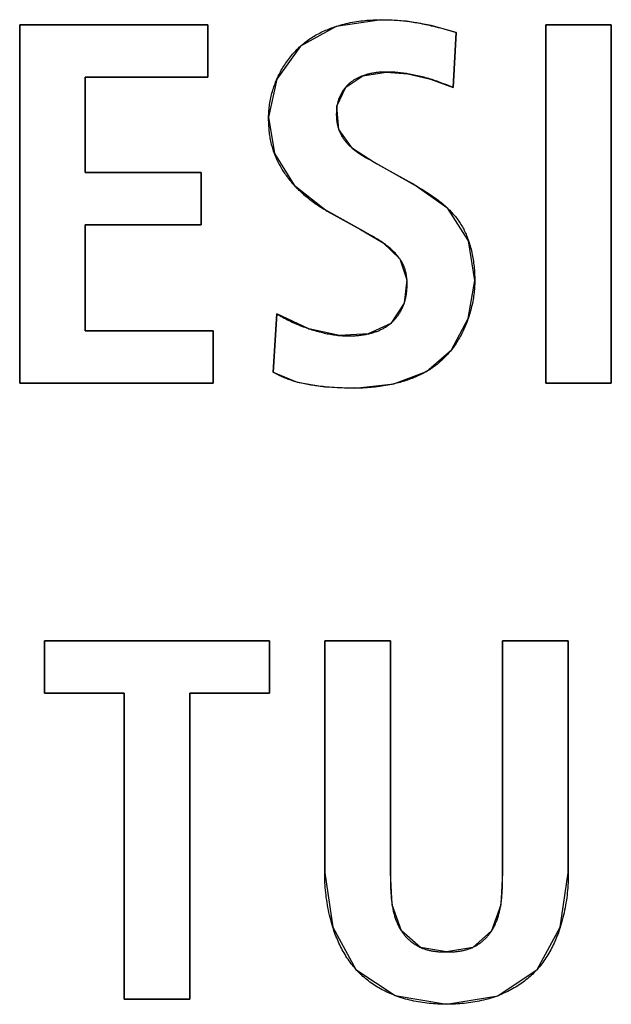
# Model space of a CAD drawing. Units: millimetres. Extents: x 58 to 3255, y 65 to 1877.
# Drawn here: x 2305 to 2308, y 935 to 940 of the extents above; entities that cross this region are included whole.
import ezdxf

# ---------------------------------------------------------------- set-up
doc = ezdxf.new("R2010")
doc.units = ezdxf.units.MM
doc.header["$LTSCALE"] = 181.49824
doc.layers.get('0').update_dxf_attribs({"linetype": 'CONTINUOUS'})
doc.layers.add('SURFACE', color=7, linetype='CONTINUOUS')

msp = doc.modelspace()

# ---------------------------------------------------------------- linework, layer by layer
at = {"color": 7, "linetype": 'Continuous'}
for p, q in [((2304.8888, 938.3362), (2304.8888, 940.3051)), ((2304.8888, 940.3051), (2305.924, 940.3051)), ((2305.924, 940.3051), (2305.924, 940.0174)), ((2307.2408, 940.2773), (2307.2658, 940.2701)), ((2307.2658, 940.2701), (2307.2907, 940.2627)), ((2307.7823, 938.3362), (2307.7823, 940.3051)), ((2307.7823, 940.3051), (2308.1434, 940.3051)), ((2308.1434, 940.3051), (2308.1434, 938.3362)), ((2307.2907, 940.2627), (2307.2735, 939.9609)), ((2305.2498, 940.0174), (2305.2498, 939.4927)), ((2305.924, 940.0174), (2305.2498, 940.0174)), ((2307.238, 939.9748), (2307.2203, 939.9817)), ((2307.2735, 939.9609), (2307.238, 939.9748)), ((2305.2498, 939.4927), (2305.8875, 939.4927)), ((2305.8875, 939.4927), (2305.8875, 939.2051)), ((2305.2498, 939.2051), (2305.2498, 938.6239)), ((2305.8875, 939.2051), (2305.2498, 939.2051)), ((2306.8051, 939.1567), (2306.7633, 939.1796)), ((2306.8875, 939.1069), (2306.8535, 939.1289)), ((2306.2837, 938.3955), (2306.3033, 938.7169)), ((2305.2498, 938.6239), (2305.9523, 938.6239)), ((2305.9523, 938.6239), (2305.9523, 938.3362)), ((2305.9523, 938.3362), (2304.8888, 938.3362)), ((2308.1434, 938.3362), (2307.7823, 938.3362)), ((2305.0245, 936.6309), (2305.0245, 936.9186)), ((2305.0245, 936.9186), (2306.2627, 936.9186)), ((2306.2627, 936.9186), (2306.2627, 936.6309)), ((2306.5669, 935.6435), (2306.5669, 936.9186)), ((2306.5669, 936.9186), (2306.9279, 936.9186)), ((2306.9279, 936.9186), (2306.9279, 935.6435)), ((2307.5456, 935.6265), (2307.5456, 936.9186)), ((2307.5456, 936.9186), (2307.9067, 936.9186)), ((2307.9067, 936.9186), (2307.9067, 935.6435)), ((2305.4644, 936.6309), (2305.0245, 936.6309)), ((2305.4644, 934.9497), (2305.4644, 936.6309)), ((2305.8255, 936.6309), (2305.8255, 934.9497)), ((2306.2627, 936.6309), (2305.8255, 936.6309)), ((2306.9279, 935.6435), (2306.928, 935.6178)), ((2306.928, 935.6178), (2306.9282, 935.6004)), ((2305.8255, 934.9497), (2305.4644, 934.9497))]:
    msp.add_line(p, q, dxfattribs=at)
for points in [[(2306.6292, 940.2967), (2306.6402, 940.3002), (2306.6513, 940.3034), (2306.6624, 940.3065), (2306.6737, 940.3094), (2306.6849, 940.3121), (2306.6962, 940.3146), (2306.7075, 940.317), (2306.7189, 940.3192), (2306.7303, 940.3212), (2306.7417, 940.323), (2306.7532, 940.3247), (2306.7646, 940.3263), (2306.7761, 940.3277), (2306.7876, 940.3289), (2306.799, 940.3299), (2306.8105, 940.3309), (2306.8219, 940.3316), (2306.8333, 940.3323), (2306.8447, 940.3327), (2306.8561, 940.3331), (2306.8674, 940.3333), (2306.8787, 940.3333)], [(2306.8787, 940.3333), (2306.8886, 940.3333), (2306.8985, 940.3332), (2306.9084, 940.333), (2306.9183, 940.3327), (2306.9282, 940.3324), (2306.9382, 940.332), (2306.9481, 940.3315), (2306.958, 940.3309), (2306.9679, 940.3302), (2306.9778, 940.3294), (2306.9876, 940.3286), (2306.9975, 940.3276), (2307.0074, 940.3266), (2307.0172, 940.3254)], [(2307.0172, 940.3254), (2307.0232, 940.3247), (2307.0332, 940.3234), (2307.0433, 940.3219), (2307.0533, 940.3204), (2307.0633, 940.3188), (2307.0733, 940.3171), (2307.0833, 940.3153), (2307.0933, 940.3134), (2307.1033, 940.3114), (2307.1132, 940.3094), (2307.1232, 940.3072), (2307.1331, 940.305), (2307.143, 940.3028), (2307.1529, 940.3005)], [(2306.433, 940.1874), (2306.4388, 940.1926), (2306.4447, 940.1976), (2306.4514, 940.2032), (2306.4583, 940.2087), (2306.4653, 940.214), (2306.4724, 940.2192), (2306.4795, 940.2242), (2306.4867, 940.2292), (2306.4941, 940.234), (2306.5015, 940.2386), (2306.509, 940.2432), (2306.5165, 940.2476), (2306.5242, 940.2519), (2306.5319, 940.2561), (2306.5396, 940.2601), (2306.5475, 940.264), (2306.5554, 940.2678), (2306.5634, 940.2715), (2306.5714, 940.2751), (2306.5795, 940.2785), (2306.5877, 940.2818), (2306.5959, 940.285), (2306.6041, 940.2881), (2306.6124, 940.2911), (2306.6208, 940.294), (2306.6292, 940.2967)], [(2307.1529, 940.3005), (2307.1655, 940.2974), (2307.1781, 940.2942), (2307.1907, 940.291), (2307.2033, 940.2877), (2307.2158, 940.2843), (2307.2283, 940.2808), (2307.2408, 940.2773)], [(2306.304, 940.0068), (2306.3077, 940.015), (2306.3115, 940.0232), (2306.3155, 940.0312), (2306.3196, 940.0392), (2306.3238, 940.0472), (2306.3281, 940.0551), (2306.3326, 940.0629), (2306.3372, 940.0706), (2306.3419, 940.0783), (2306.3467, 940.0858), (2306.3517, 940.0933), (2306.3568, 940.1007), (2306.362, 940.108), (2306.3673, 940.1152), (2306.3727, 940.1224), (2306.3782, 940.1294), (2306.3839, 940.1363), (2306.3896, 940.1431), (2306.3955, 940.1498), (2306.4015, 940.1563), (2306.4076, 940.1628), (2306.4138, 940.1692), (2306.4201, 940.1754), (2306.4265, 940.1815), (2306.433, 940.1874)], [(2306.2582, 939.7973), (2306.2583, 939.8061), (2306.2585, 939.8149), (2306.259, 939.8237), (2306.2595, 939.8326), (2306.2603, 939.8414), (2306.2612, 939.8502), (2306.2623, 939.8591), (2306.2635, 939.868), (2306.2649, 939.8768), (2306.2665, 939.8856), (2306.2682, 939.8945), (2306.27, 939.9033), (2306.2721, 939.9121), (2306.2742, 939.9209), (2306.2766, 939.9296), (2306.279, 939.9383), (2306.2816, 939.947), (2306.2844, 939.9557), (2306.2873, 939.9643), (2306.2904, 939.9729), (2306.2936, 939.9815), (2306.2969, 939.99), (2306.3004, 939.9984), (2306.304, 940.0068)], [(2306.7768, 940.0252), (2306.7729, 940.0238), (2306.769, 940.0223), (2306.7652, 940.0208), (2306.7614, 940.0192), (2306.7577, 940.0176), (2306.7539, 940.0159), (2306.7502, 940.0141), (2306.7466, 940.0123), (2306.7429, 940.0105), (2306.7394, 940.0085), (2306.7358, 940.0065), (2306.7323, 940.0045), (2306.7288, 940.0024), (2306.7254, 940.0002), (2306.722, 939.998), (2306.7187, 939.9957), (2306.7154, 939.9934), (2306.7122, 939.991), (2306.709, 939.9885), (2306.7058, 939.986), (2306.7027, 939.9834), (2306.6997, 939.9807), (2306.6966, 939.9779), (2306.6936, 939.975), (2306.6906, 939.972), (2306.6877, 939.969), (2306.6849, 939.966), (2306.6821, 939.9628)], [(2306.9042, 940.0457), (2306.8989, 940.0457), (2306.8936, 940.0456), (2306.8883, 940.0454), (2306.8829, 940.0452), (2306.8776, 940.0449), (2306.8722, 940.0445), (2306.8669, 940.0441), (2306.8615, 940.0436), (2306.8561, 940.0431), (2306.8507, 940.0424), (2306.8453, 940.0417), (2306.8399, 940.0409), (2306.8346, 940.0401), (2306.8292, 940.0391), (2306.8238, 940.0381), (2306.8185, 940.037), (2306.8132, 940.0358), (2306.8079, 940.0346), (2306.8026, 940.0332), (2306.7974, 940.0318), (2306.7922, 940.0303), (2306.787, 940.0287), (2306.7819, 940.027), (2306.7768, 940.0252)], [(2307.0238, 940.0358), (2307.0159, 940.0371), (2307.0079, 940.0382), (2307, 940.0393), (2306.992, 940.0403), (2306.984, 940.0412), (2306.976, 940.0421), (2306.9681, 940.0428), (2306.9601, 940.0435), (2306.9521, 940.0441), (2306.9441, 940.0445), (2306.9361, 940.045), (2306.9281, 940.0453), (2306.9201, 940.0455), (2306.9121, 940.0456), (2306.9042, 940.0457)], [(2307.1482, 940.0067), (2307.1395, 940.0093), (2307.1307, 940.0119), (2307.1219, 940.0143), (2307.1131, 940.0167), (2307.1042, 940.019), (2307.0954, 940.0213), (2307.0865, 940.0234), (2307.0776, 940.0255), (2307.0687, 940.0274), (2307.0597, 940.0293), (2307.0508, 940.0311), (2307.0418, 940.0328), (2307.0328, 940.0344), (2307.0238, 940.0358)], [(2307.2203, 939.9817), (2307.2113, 939.9851), (2307.2024, 939.9884), (2307.1934, 939.9917), (2307.1845, 939.9948), (2307.1754, 939.9979), (2307.1664, 940.0009), (2307.1573, 940.0038), (2307.1482, 940.0067)], [(2306.6821, 939.9628), (2306.6795, 939.9597), (2306.6769, 939.9565), (2306.6744, 939.9533), (2306.672, 939.95), (2306.6696, 939.9467), (2306.6673, 939.9434), (2306.665, 939.9399), (2306.6628, 939.9365), (2306.6607, 939.933), (2306.6587, 939.9294), (2306.6567, 939.9259), (2306.6548, 939.9223), (2306.653, 939.9186), (2306.6512, 939.9149), (2306.6496, 939.9112), (2306.648, 939.9075), (2306.6464, 939.9035), (2306.6448, 939.8995), (2306.6434, 939.8954), (2306.6421, 939.8914), (2306.6408, 939.8873), (2306.6396, 939.8831), (2306.6385, 939.879), (2306.6375, 939.8748), (2306.6365, 939.8706), (2306.6356, 939.8664), (2306.6348, 939.8622), (2306.6341, 939.858)], [(2306.6341, 939.858), (2306.6334, 939.8532), (2306.6327, 939.8483), (2306.6322, 939.8435), (2306.6317, 939.8386), (2306.6313, 939.8337), (2306.631, 939.8289), (2306.6308, 939.824), (2306.6307, 939.8191), (2306.6306, 939.8142), (2306.6306, 939.8097), (2306.6307, 939.8052), (2306.6309, 939.8007), (2306.6311, 939.7962), (2306.6314, 939.7917), (2306.6317, 939.7872), (2306.6322, 939.7828), (2306.6327, 939.7783), (2306.6333, 939.7739), (2306.6339, 939.7695), (2306.6347, 939.765), (2306.6355, 939.7607), (2306.6364, 939.7563), (2306.6374, 939.7519), (2306.6385, 939.7476), (2306.6396, 939.7433), (2306.6409, 939.739), (2306.6422, 939.7348), (2306.6436, 939.7306)], [(2306.2899, 939.5985), (2306.2875, 939.605), (2306.2853, 939.6115), (2306.2831, 939.618), (2306.2811, 939.6246), (2306.2787, 939.6326), (2306.2765, 939.6406), (2306.2744, 939.6487), (2306.2725, 939.6568), (2306.2707, 939.6649), (2306.2691, 939.6731), (2306.2676, 939.6813), (2306.2662, 939.6895), (2306.2649, 939.6977), (2306.2638, 939.706), (2306.2627, 939.7142), (2306.2618, 939.7225), (2306.261, 939.7308), (2306.2603, 939.7391), (2306.2597, 939.7474), (2306.2593, 939.7557), (2306.2589, 939.7641), (2306.2586, 939.7724), (2306.2584, 939.7807), (2306.2582, 939.789), (2306.2582, 939.7973)], [(2306.6436, 939.7306), (2306.6449, 939.7269), (2306.6463, 939.7233), (2306.6477, 939.7197), (2306.6495, 939.7157), (2306.6513, 939.7117), (2306.6532, 939.7077), (2306.6552, 939.7038), (2306.6572, 939.6999), (2306.6594, 939.696), (2306.6616, 939.6922), (2306.6639, 939.6884), (2306.6663, 939.6847), (2306.6688, 939.681), (2306.6713, 939.6774), (2306.6739, 939.6738), (2306.6765, 939.6703), (2306.6792, 939.6668), (2306.682, 939.6633), (2306.6848, 939.6599), (2306.6877, 939.6566), (2306.6907, 939.6533), (2306.6937, 939.6501), (2306.6972, 939.6463), (2306.7009, 939.6426), (2306.7046, 939.639), (2306.7084, 939.6355), (2306.7122, 939.632), (2306.7161, 939.6286), (2306.72, 939.6253)], [(2306.72, 939.6253), (2306.7248, 939.6214), (2306.7296, 939.6176), (2306.7344, 939.6138), (2306.7394, 939.6102), (2306.7443, 939.6066), (2306.7494, 939.603), (2306.7545, 939.5996), (2306.7596, 939.5962), (2306.7648, 939.5928), (2306.77, 939.5895), (2306.7752, 939.5862), (2306.7805, 939.583), (2306.7858, 939.5798), (2306.7911, 939.5767), (2306.7965, 939.5735), (2306.8018, 939.5704), (2306.8126, 939.5643)], [(2306.3875, 939.4368), (2306.3821, 939.4432), (2306.3768, 939.4496), (2306.3716, 939.4561), (2306.3665, 939.4627), (2306.3614, 939.4694), (2306.3565, 939.4761), (2306.3517, 939.4828), (2306.347, 939.4897), (2306.3423, 939.4965), (2306.3378, 939.5035), (2306.3334, 939.5105), (2306.3291, 939.5175), (2306.325, 939.5247), (2306.3209, 939.5318), (2306.3169, 939.539), (2306.3131, 939.5463), (2306.3094, 939.5536), (2306.3058, 939.561), (2306.3024, 939.5684), (2306.2991, 939.5759), (2306.2959, 939.5834), (2306.2928, 939.5909), (2306.2899, 939.5985)], [(2306.8126, 939.5643), (2307.0594, 939.426), (2307.0678, 939.4211), (2307.0763, 939.4163), (2307.0847, 939.4113), (2307.0932, 939.4063), (2307.1016, 939.4013), (2307.11, 939.3961), (2307.1184, 939.3909), (2307.1267, 939.3857), (2307.135, 939.3803), (2307.1433, 939.3749), (2307.1515, 939.3694), (2307.1596, 939.3638), (2307.1677, 939.3582), (2307.1757, 939.3524), (2307.1837, 939.3466), (2307.1915, 939.3406), (2307.1993, 939.3346), (2307.2069, 939.3285), (2307.2145, 939.3222), (2307.222, 939.3159), (2307.2293, 939.3095), (2307.2365, 939.3029), (2307.2436, 939.2963)], [(2306.4494, 939.3736), (2306.4447, 939.3779), (2306.44, 939.3822), (2306.4354, 939.3865), (2306.4309, 939.3909), (2306.4263, 939.3953), (2306.4218, 939.3997), (2306.4174, 939.4042), (2306.413, 939.4087), (2306.4086, 939.4133), (2306.4043, 939.4179), (2306.4, 939.4226), (2306.3958, 939.4273), (2306.3916, 939.432), (2306.3875, 939.4368)], [(2306.7633, 939.1796), (2306.572, 939.2855), (2306.5645, 939.2898), (2306.5569, 939.2943), (2306.5494, 939.2989), (2306.5419, 939.3035), (2306.5345, 939.3083), (2306.5271, 939.3132), (2306.5198, 939.3182), (2306.5125, 939.3233), (2306.5052, 939.3285), (2306.498, 939.3338), (2306.4909, 939.3392), (2306.4838, 939.3447), (2306.4768, 939.3503), (2306.4698, 939.356), (2306.463, 939.3618), (2306.4561, 939.3677), (2306.4494, 939.3736)], [(2307.2436, 939.2963), (2307.2492, 939.2909), (2307.2547, 939.2855), (2307.26, 939.28), (2307.2653, 939.2744), (2307.2705, 939.2687), (2307.2756, 939.263), (2307.2805, 939.2571), (2307.2854, 939.2512), (2307.2902, 939.2453), (2307.2949, 939.2392), (2307.2994, 939.2331), (2307.3038, 939.2268), (2307.3081, 939.2205), (2307.3123, 939.2142), (2307.3163, 939.2077), (2307.3202, 939.2012), (2307.324, 939.1946), (2307.3277, 939.188), (2307.3312, 939.1813), (2307.3347, 939.1745), (2307.338, 939.1676), (2307.3412, 939.1607), (2307.3443, 939.1537), (2307.3473, 939.1466), (2307.3502, 939.1395), (2307.353, 939.1323), (2307.3556, 939.1251), (2307.3582, 939.1178)], [(2306.8535, 939.1289), (2306.8467, 939.133), (2306.8398, 939.1371), (2306.8329, 939.1411), (2306.826, 939.1451), (2306.819, 939.149), (2306.8051, 939.1567)], [(2306.9795, 939.0192), (2306.9765, 939.0233), (2306.9734, 939.0275), (2306.9703, 939.0315), (2306.9671, 939.0355), (2306.9638, 939.0394), (2306.9605, 939.0433), (2306.9571, 939.0471), (2306.9534, 939.0511), (2306.9497, 939.055), (2306.9459, 939.0589), (2306.942, 939.0627), (2306.9381, 939.0664), (2306.9341, 939.0701), (2306.9301, 939.0737), (2306.9261, 939.0773), (2306.9219, 939.0808), (2306.9178, 939.0842), (2306.9136, 939.0876), (2306.9093, 939.0909), (2306.905, 939.0942), (2306.9007, 939.0975), (2306.8963, 939.1007), (2306.8919, 939.1038), (2306.8875, 939.1069)], [(2307.3582, 939.1178), (2307.3613, 939.1087), (2307.3641, 939.0996), (2307.3669, 939.0903), (2307.3694, 939.0811), (2307.3719, 939.0717), (2307.3741, 939.0623), (2307.3763, 939.0529), (2307.3783, 939.0435), (2307.3801, 939.034), (2307.3818, 939.0244), (2307.3833, 939.0149), (2307.3848, 939.0053), (2307.3861, 938.9957), (2307.3872, 938.9861), (2307.3882, 938.9765), (2307.3891, 938.9669), (2307.3899, 938.9573), (2307.3905, 938.9478), (2307.3911, 938.9382), (2307.3915, 938.9287), (2307.3918, 938.9191), (2307.3919, 938.9096), (2307.392, 938.9002)], [(2307.0191, 938.9032), (2307.0188, 938.9074), (2307.0184, 938.9117), (2307.018, 938.9159), (2307.0175, 938.9201), (2307.0169, 938.9244), (2307.0163, 938.9286), (2307.0156, 938.9327), (2307.0148, 938.9369), (2307.0139, 938.9411), (2307.013, 938.9452), (2307.012, 938.9493), (2307.011, 938.9534), (2307.0098, 938.9574), (2307.0086, 938.9615), (2307.0073, 938.9655), (2307.0059, 938.9695), (2307.0044, 938.9734), (2307.0029, 938.9771), (2307.0013, 938.9808), (2306.9997, 938.9844), (2306.9979, 938.9881), (2306.9961, 938.9916), (2306.9943, 938.9952), (2306.9924, 938.9987), (2306.9904, 939.0022), (2306.9883, 939.0057), (2306.9862, 939.0091), (2306.984, 939.0125), (2306.9818, 939.0159), (2306.9795, 939.0192)], [(2307.0041, 938.7752), (2307.0057, 938.78), (2307.0071, 938.7849), (2307.0085, 938.7897), (2307.0098, 938.7946), (2307.0111, 938.7996), (2307.0122, 938.8045), (2307.0133, 938.8095), (2307.0142, 938.8145), (2307.0151, 938.8195), (2307.0159, 938.8245), (2307.0167, 938.8296), (2307.0173, 938.8346), (2307.0179, 938.8397), (2307.0184, 938.8448), (2307.0188, 938.8499), (2307.0192, 938.855), (2307.0195, 938.8601), (2307.0197, 938.8652), (2307.0198, 938.8703), (2307.0199, 938.8754), (2307.0199, 938.8806), (2307.0198, 938.8862), (2307.0197, 938.8919), (2307.0194, 938.8975), (2307.0191, 938.9032)], [(2307.392, 938.9002), (2307.3919, 938.8907), (2307.3917, 938.8812), (2307.3913, 938.8717), (2307.3908, 938.8621), (2307.3901, 938.8525), (2307.3892, 938.8429), (2307.3883, 938.8333), (2307.3871, 938.8237), (2307.3859, 938.8141), (2307.3844, 938.8045), (2307.3829, 938.7948), (2307.3811, 938.7852), (2307.3793, 938.7756), (2307.3772, 938.766), (2307.3751, 938.7565), (2307.3728, 938.7469), (2307.3703, 938.7374), (2307.3677, 938.7279), (2307.365, 938.7184), (2307.3621, 938.709), (2307.3591, 938.6996), (2307.3559, 938.6902)], [(2306.9779, 938.72), (2306.9797, 938.7229), (2306.9814, 938.7258), (2306.9831, 938.7287), (2306.9848, 938.7316), (2306.9864, 938.7346), (2306.988, 938.7376), (2306.9896, 938.7406), (2306.9911, 938.7436), (2306.9926, 938.7466), (2306.994, 938.7497), (2306.9954, 938.7528), (2306.9967, 938.7559), (2306.9981, 938.7591), (2306.9994, 938.7623), (2307.0006, 938.7655), (2307.0018, 938.7687), (2307.003, 938.7719), (2307.0041, 938.7752)], [(2306.3033, 938.7169), (2306.3114, 938.7118), (2306.3195, 938.7069), (2306.3277, 938.7021), (2306.336, 938.6974), (2306.3443, 938.6928), (2306.3527, 938.6883), (2306.3612, 938.6839), (2306.3697, 938.6797), (2306.3783, 938.6755), (2306.387, 938.6715), (2306.3956, 938.6675), (2306.4044, 938.6637), (2306.4132, 938.6599), (2306.422, 938.6563), (2306.4308, 938.6527), (2306.4397, 938.6492), (2306.4487, 938.6459), (2306.4576, 938.6426), (2306.4666, 938.6394), (2306.4734, 938.637), (2306.4802, 938.6347)], [(2306.9297, 938.6642), (2306.9323, 938.6664), (2306.935, 938.6688), (2306.9375, 938.6711), (2306.9401, 938.6735), (2306.9426, 938.676), (2306.9451, 938.6785), (2306.9476, 938.681), (2306.95, 938.6836), (2306.9523, 938.6862), (2306.9547, 938.6888), (2306.957, 938.6915), (2306.9593, 938.6942), (2306.9615, 938.6969), (2306.9637, 938.6997), (2306.9658, 938.7025), (2306.9679, 938.7054), (2306.97, 938.7082), (2306.972, 938.7111), (2306.974, 938.714), (2306.976, 938.717), (2306.9779, 938.72)], [(2306.8055, 938.6061), (2306.8105, 938.6073), (2306.8153, 938.6085), (2306.8202, 938.6097), (2306.825, 938.611), (2306.8299, 938.6124), (2306.8346, 938.6139), (2306.8394, 938.6154), (2306.8441, 938.617), (2306.8488, 938.6186), (2306.8535, 938.6203), (2306.8581, 938.6221), (2306.8627, 938.624), (2306.8672, 938.6259), (2306.8717, 938.6279), (2306.8762, 938.63), (2306.8806, 938.6322), (2306.885, 938.6344), (2306.8893, 938.6367), (2306.8936, 938.6391), (2306.8978, 938.6416), (2306.902, 938.6441), (2306.9061, 938.6467), (2306.9102, 938.6494), (2306.9142, 938.6522), (2306.9182, 938.6551), (2306.9221, 938.658), (2306.9259, 938.661), (2306.9297, 938.6642)], [(2307.3559, 938.6902), (2307.3529, 938.6818), (2307.3498, 938.6734), (2307.3466, 938.665), (2307.3432, 938.6567), (2307.3398, 938.6485), (2307.3362, 938.6403), (2307.3325, 938.6321), (2307.3287, 938.624), (2307.3248, 938.616), (2307.3207, 938.6081), (2307.3166, 938.6002), (2307.3123, 938.5923), (2307.308, 938.5846), (2307.3035, 938.5769), (2307.2989, 938.5693), (2307.2942, 938.5618), (2307.2894, 938.5544), (2307.2844, 938.5471), (2307.2794, 938.5398), (2307.2743, 938.5327), (2307.269, 938.5256), (2307.2636, 938.5187)], [(2306.4802, 938.6347), (2306.4885, 938.632), (2306.4967, 938.6293), (2306.505, 938.6268), (2306.5133, 938.6243), (2306.5216, 938.6219), (2306.53, 938.6195), (2306.5383, 938.6173), (2306.5467, 938.6152), (2306.5551, 938.6131), (2306.5636, 938.6112), (2306.572, 938.6093), (2306.5805, 938.6076), (2306.589, 938.606), (2306.5975, 938.6044), (2306.6061, 938.603), (2306.6147, 938.6017), (2306.6233, 938.6005), (2306.6319, 938.5994), (2306.6405, 938.5984), (2306.6492, 938.5976)], [(2306.6492, 938.5976), (2306.6571, 938.5969), (2306.665, 938.5964), (2306.6729, 938.596), (2306.6809, 938.5956), (2306.6888, 938.5954), (2306.6968, 938.5953), (2306.7048, 938.5953), (2306.7128, 938.5954), (2306.7209, 938.5956), (2306.7274, 938.5959), (2306.734, 938.5963), (2306.7405, 938.5967), (2306.7471, 938.5973), (2306.7536, 938.5979), (2306.7602, 938.5986), (2306.7667, 938.5994), (2306.7732, 938.6003), (2306.7797, 938.6012), (2306.7862, 938.6023), (2306.7927, 938.6035), (2306.7991, 938.6048), (2306.8055, 938.6061)], [(2307.2636, 938.5187), (2307.2586, 938.5123), (2307.2534, 938.506), (2307.2481, 938.4998), (2307.2428, 938.4937), (2307.2373, 938.4878), (2307.2317, 938.4819), (2307.2261, 938.4761), (2307.2204, 938.4704), (2307.2145, 938.4648), (2307.2086, 938.4593), (2307.2026, 938.454), (2307.1967, 938.4488), (2307.1906, 938.4438), (2307.1845, 938.4389), (2307.1782, 938.434), (2307.1719, 938.4293), (2307.1655, 938.4247), (2307.1591, 938.4202), (2307.1526, 938.4158), (2307.146, 938.4115), (2307.1393, 938.4073), (2307.1325, 938.4032), (2307.1257, 938.3992)], [(2306.4142, 938.3415), (2306.4077, 938.3433), (2306.4012, 938.3452), (2306.3947, 938.3471), (2306.3882, 938.3492), (2306.3817, 938.3512), (2306.3753, 938.3534), (2306.3689, 938.3556), (2306.3626, 938.3579), (2306.3563, 938.3603), (2306.35, 938.3628), (2306.3438, 938.3653), (2306.3376, 938.3679), (2306.3314, 938.3707), (2306.3253, 938.3734), (2306.3192, 938.3763), (2306.3132, 938.3793), (2306.3072, 938.3823), (2306.3012, 938.3855), (2306.2953, 938.3887), (2306.2895, 938.3921), (2306.2837, 938.3955)], [(2307.1257, 938.3992), (2307.1182, 938.395), (2307.1106, 938.3908), (2307.103, 938.3868), (2307.0953, 938.3829), (2307.0875, 938.3791), (2307.0796, 938.3755), (2307.0717, 938.3719), (2307.0637, 938.3684), (2307.0557, 938.3651), (2307.0476, 938.3619), (2307.0395, 938.3587), (2307.0313, 938.3557), (2307.023, 938.3528), (2307.0147, 938.35), (2307.0064, 938.3473), (2306.998, 938.3447), (2306.9896, 938.3422), (2306.9811, 938.3397), (2306.9726, 938.3374), (2306.9641, 938.3352), (2306.9555, 938.3331), (2306.9469, 938.3311)], [(2306.5676, 938.3155), (2306.559, 938.3163), (2306.5504, 938.3172), (2306.5418, 938.3181), (2306.5332, 938.3192), (2306.5246, 938.3202), (2306.516, 938.3214), (2306.5074, 938.3226), (2306.4988, 938.3239), (2306.4903, 938.3253), (2306.4817, 938.3267), (2306.4732, 938.3283), (2306.4647, 938.3299), (2306.4562, 938.3316), (2306.4478, 938.3334), (2306.4393, 938.3353), (2306.4309, 938.3373), (2306.4226, 938.3393), (2306.4142, 938.3415)], [(2306.7319, 938.308), (2306.718, 938.308), (2306.704, 938.3082), (2306.6901, 938.3084), (2306.6762, 938.3088), (2306.6623, 938.3093), (2306.6483, 938.3099), (2306.6344, 938.3105), (2306.6204, 938.3114), (2306.6065, 938.3123), (2306.5924, 938.3133), (2306.5801, 938.3143), (2306.5676, 938.3155)], [(2306.9469, 938.3311), (2306.9357, 938.3286), (2306.9244, 938.3262), (2306.9131, 938.324), (2306.9018, 938.322), (2306.8905, 938.3201), (2306.8791, 938.3184), (2306.8677, 938.3168), (2306.8563, 938.3153), (2306.8449, 938.314), (2306.8335, 938.3128), (2306.8221, 938.3118), (2306.8107, 938.3109), (2306.7994, 938.3101), (2306.7881, 938.3094), (2306.7767, 938.3089), (2306.7655, 938.3085), (2306.7542, 938.3082), (2306.743, 938.308), (2306.7319, 938.308)], [(2306.6112, 935.3453), (2306.6071, 935.3586), (2306.6032, 935.3719), (2306.5996, 935.3853), (2306.5961, 935.3987), (2306.5928, 935.4122), (2306.5898, 935.4258), (2306.5869, 935.4394), (2306.5843, 935.4531), (2306.5818, 935.4667), (2306.5795, 935.4804), (2306.5775, 935.4941), (2306.5756, 935.5079), (2306.5739, 935.5216), (2306.5724, 935.5353), (2306.5711, 935.5489), (2306.57, 935.5626), (2306.569, 935.5762), (2306.5682, 935.5898), (2306.5676, 935.6033), (2306.5672, 935.6168), (2306.567, 935.6302), (2306.5669, 935.6435)], [(2307.5357, 935.4691), (2307.537, 935.4777), (2307.5382, 935.4864), (2307.5393, 935.4952), (2307.5402, 935.5039), (2307.5411, 935.5127), (2307.5419, 935.5215), (2307.5426, 935.5303), (2307.5432, 935.5391), (2307.5437, 935.548), (2307.5441, 935.5568), (2307.5445, 935.5656), (2307.5448, 935.5744), (2307.545, 935.5831), (2307.5452, 935.5919), (2307.5454, 935.6006), (2307.5455, 935.6093), (2307.5456, 935.6265)], [(2307.9067, 935.6435), (2307.9066, 935.6301), (2307.9063, 935.6167), (2307.9059, 935.6032), (2307.9053, 935.5896), (2307.9045, 935.5759), (2307.9036, 935.5623), (2307.9024, 935.5485), (2307.9011, 935.5348), (2307.8996, 935.521), (2307.8979, 935.5073), (2307.896, 935.4935), (2307.8939, 935.4798), (2307.8917, 935.466), (2307.8892, 935.4523), (2307.8865, 935.4386), (2307.8836, 935.4249), (2307.8806, 935.4113), (2307.8773, 935.3977), (2307.8738, 935.3842), (2307.8701, 935.3708), (2307.8662, 935.3574), (2307.862, 935.3441)], [(2306.9282, 935.6004), (2306.9283, 935.5917), (2306.9285, 935.5829), (2306.9287, 935.5741), (2306.929, 935.5652), (2306.9294, 935.5564), (2306.9298, 935.5475), (2306.9303, 935.5387), (2306.9309, 935.5298), (2306.9315, 935.5209), (2306.9323, 935.5121), (2306.9331, 935.5033), (2306.9341, 935.4945), (2306.9352, 935.4857), (2306.9363, 935.4769), (2306.9376, 935.4682)], [(2306.9376, 935.4682), (2306.9386, 935.4625), (2306.9396, 935.4567), (2306.9406, 935.451), (2306.9417, 935.4453), (2306.9429, 935.4397), (2306.9442, 935.434), (2306.9455, 935.4284), (2306.9469, 935.4228), (2306.9483, 935.4173), (2306.9498, 935.4118), (2306.9514, 935.4063), (2306.9531, 935.4008), (2306.9548, 935.3954), (2306.9567, 935.3901), (2306.9586, 935.3847), (2306.9606, 935.3795), (2306.9626, 935.3742), (2306.9648, 935.369), (2306.967, 935.3639), (2306.9694, 935.3588), (2306.9718, 935.3538), (2306.9743, 935.3488), (2306.9769, 935.3438), (2306.9797, 935.3389), (2306.9825, 935.3341), (2306.9854, 935.3294), (2306.9884, 935.3247)], [(2307.4852, 935.3258), (2307.4882, 935.3305), (2307.4911, 935.3353), (2307.4939, 935.3401), (2307.4966, 935.345), (2307.4992, 935.3499), (2307.5017, 935.3549), (2307.5041, 935.36), (2307.5064, 935.365), (2307.5086, 935.3702), (2307.5107, 935.3754), (2307.5128, 935.3806), (2307.5148, 935.3859), (2307.5167, 935.3912), (2307.5185, 935.3965), (2307.5202, 935.4019), (2307.5219, 935.4073), (2307.5235, 935.4128), (2307.525, 935.4183), (2307.5265, 935.4238), (2307.5278, 935.4294), (2307.5291, 935.435), (2307.5304, 935.4406), (2307.5316, 935.4462), (2307.5327, 935.4519), (2307.5338, 935.4576), (2307.5347, 935.4633), (2307.5357, 935.4691)], [(2306.7382, 935.1137), (2306.7316, 935.1212), (2306.7251, 935.1289), (2306.7188, 935.1367), (2306.7126, 935.1447), (2306.7066, 935.1528), (2306.7007, 935.161), (2306.6949, 935.1693), (2306.6893, 935.1777), (2306.6838, 935.1863), (2306.6785, 935.1949), (2306.6733, 935.2037), (2306.6682, 935.2125), (2306.6633, 935.2215), (2306.6585, 935.2305), (2306.6538, 935.2397), (2306.6493, 935.2489), (2306.6449, 935.2582), (2306.6407, 935.2676), (2306.6366, 935.2771), (2306.6326, 935.2867), (2306.6287, 935.2963), (2306.6249, 935.306), (2306.6213, 935.3157), (2306.6178, 935.3255), (2306.6145, 935.3354), (2306.6112, 935.3453)], [(2307.862, 935.3441), (2307.8588, 935.3342), (2307.8554, 935.3243), (2307.8519, 935.3145), (2307.8483, 935.3048), (2307.8445, 935.2951), (2307.8406, 935.2854), (2307.8366, 935.2759), (2307.8325, 935.2664), (2307.8282, 935.257), (2307.8238, 935.2477), (2307.8192, 935.2384), (2307.8146, 935.2293), (2307.8098, 935.2202), (2307.8048, 935.2113), (2307.7997, 935.2024), (2307.7945, 935.1937), (2307.7892, 935.185), (2307.7837, 935.1765), (2307.778, 935.168), (2307.7723, 935.1597), (2307.7663, 935.1515), (2307.7603, 935.1435), (2307.7541, 935.1355), (2307.7477, 935.1277), (2307.7412, 935.12), (2307.7346, 935.1124)], [(2306.9884, 935.3247), (2306.9908, 935.3211), (2306.9933, 935.3175), (2306.9958, 935.3139), (2306.9984, 935.3105), (2307.0011, 935.307), (2307.0038, 935.3036), (2307.007, 935.2998), (2307.0102, 935.2961), (2307.0135, 935.2924), (2307.0169, 935.2888), (2307.0203, 935.2853), (2307.0239, 935.2818), (2307.0275, 935.2784), (2307.0312, 935.275), (2307.0349, 935.2717), (2307.0387, 935.2685), (2307.0426, 935.2654), (2307.0466, 935.2623), (2307.0506, 935.2593), (2307.0546, 935.2564), (2307.0587, 935.2536), (2307.0629, 935.2508), (2307.0671, 935.2482), (2307.0714, 935.2456), (2307.0757, 935.2431), (2307.08, 935.2407), (2307.0844, 935.2384), (2307.0889, 935.2362), (2307.0933, 935.2341)], [(2307.3813, 935.2346), (2307.3857, 935.2367), (2307.3901, 935.2389), (2307.3944, 935.2412), (2307.3986, 935.2436), (2307.4029, 935.2461), (2307.407, 935.2486), (2307.4112, 935.2513), (2307.4153, 935.254), (2307.4193, 935.2568), (2307.4233, 935.2597), (2307.4272, 935.2627), (2307.431, 935.2657), (2307.4348, 935.2689), (2307.4386, 935.272), (2307.4422, 935.2753), (2307.4459, 935.2786), (2307.4494, 935.282), (2307.4529, 935.2855), (2307.4563, 935.289), (2307.4596, 935.2925), (2307.4628, 935.2962), (2307.466, 935.2999), (2307.4691, 935.3036), (2307.472, 935.3072), (2307.4748, 935.3108), (2307.4775, 935.3145), (2307.4801, 935.3183), (2307.4827, 935.322), (2307.4852, 935.3258)], [(2307.0933, 935.2341), (2307.0969, 935.2325), (2307.1006, 935.231), (2307.1052, 935.2291), (2307.1098, 935.2274), (2307.1145, 935.2257), (2307.1191, 935.2242), (2307.1239, 935.2227), (2307.1286, 935.2213), (2307.1334, 935.2201), (2307.1382, 935.2189), (2307.143, 935.2177), (2307.1478, 935.2167), (2307.1527, 935.2158), (2307.1575, 935.2149), (2307.1624, 935.2141), (2307.1674, 935.2134), (2307.1723, 935.2127), (2307.1772, 935.2121), (2307.1822, 935.2116), (2307.1872, 935.2111), (2307.1922, 935.2107), (2307.1972, 935.2103), (2307.2022, 935.21), (2307.2072, 935.2097), (2307.2122, 935.2095), (2307.2172, 935.2094), (2307.2223, 935.2092), (2307.2273, 935.2092), (2307.2324, 935.2091), (2307.2374, 935.2091)], [(2307.2374, 935.2091), (2307.2424, 935.2091), (2307.2474, 935.2092), (2307.2524, 935.2093), (2307.2574, 935.2094), (2307.2624, 935.2096), (2307.2674, 935.2098), (2307.2724, 935.2101), (2307.2773, 935.2104), (2307.2823, 935.2107), (2307.2872, 935.2112), (2307.2922, 935.2116), (2307.2971, 935.2122), (2307.302, 935.2128), (2307.3069, 935.2134), (2307.3118, 935.2141), (2307.3166, 935.2149), (2307.3215, 935.2158), (2307.3263, 935.2168), (2307.3311, 935.2178), (2307.3359, 935.2189), (2307.3406, 935.2201), (2307.3454, 935.2214), (2307.3501, 935.2227), (2307.3547, 935.2242), (2307.3594, 935.2257), (2307.364, 935.2274), (2307.3686, 935.2291), (2307.3731, 935.231), (2307.3772, 935.2327), (2307.3813, 935.2346)], [(2306.9547, 934.9691), (2306.9455, 934.9727), (2306.9363, 934.9764), (2306.9272, 934.9803), (2306.9181, 934.9843), (2306.9091, 934.9885), (2306.9002, 934.9928), (2306.8913, 934.9972), (2306.8826, 935.0018), (2306.8739, 935.0066), (2306.8653, 935.0115), (2306.8567, 935.0165), (2306.8483, 935.0216), (2306.84, 935.027), (2306.8317, 935.0324), (2306.8236, 935.038), (2306.8156, 935.0437), (2306.8077, 935.0496), (2306.7999, 935.0557), (2306.7923, 935.0618), (2306.7847, 935.0681), (2306.7773, 935.0746), (2306.7701, 935.0812), (2306.7629, 935.0879), (2306.7566, 935.0942), (2306.7503, 935.1006), (2306.7442, 935.1071), (2306.7382, 935.1137)], [(2307.7346, 935.1124), (2307.7288, 935.1062), (2307.723, 935.1), (2307.717, 935.0939), (2307.711, 935.0879), (2307.7039, 935.0812), (2307.6966, 935.0746), (2307.6892, 935.0681), (2307.6817, 935.0618), (2307.674, 935.0556), (2307.6663, 935.0495), (2307.6584, 935.0436), (2307.6504, 935.0379), (2307.6422, 935.0323), (2307.634, 935.0268), (2307.6257, 935.0215), (2307.6173, 935.0163), (2307.6087, 935.0113), (2307.6001, 935.0064), (2307.5914, 935.0016), (2307.5826, 934.997), (2307.5738, 934.9925), (2307.5649, 934.9882), (2307.5559, 934.984), (2307.5468, 934.98), (2307.5377, 934.9761), (2307.5285, 934.9724), (2307.5193, 934.9688)], [(2307.2373, 934.9214), (2307.2253, 934.9215), (2307.2132, 934.9217), (2307.2011, 934.9221), (2307.1891, 934.9226), (2307.177, 934.9233), (2307.165, 934.9241), (2307.153, 934.9251), (2307.141, 934.9262), (2307.129, 934.9275), (2307.117, 934.929), (2307.1051, 934.9307), (2307.0932, 934.9325), (2307.0813, 934.9345), (2307.0695, 934.9367), (2307.0577, 934.9391), (2307.0459, 934.9417), (2307.0342, 934.9444), (2307.0225, 934.9474), (2307.0109, 934.9506), (2306.9993, 934.9539), (2306.9878, 934.9575), (2306.9763, 934.9613), (2306.9655, 934.9651), (2306.9547, 934.9691)], [(2307.5193, 934.9688), (2307.509, 934.965), (2307.4986, 934.9613), (2307.4871, 934.9575), (2307.4755, 934.9539), (2307.464, 934.9505), (2307.4523, 934.9473), (2307.4406, 934.9444), (2307.4289, 934.9416), (2307.4171, 934.939), (2307.4053, 934.9366), (2307.3935, 934.9344), (2307.3816, 934.9324), (2307.3697, 934.9306), (2307.3577, 934.9289), (2307.3458, 934.9275), (2307.3338, 934.9262), (2307.3218, 934.925), (2307.3097, 934.9241), (2307.2977, 934.9232), (2307.2856, 934.9226), (2307.2736, 934.9221), (2307.2615, 934.9217), (2307.2494, 934.9215), (2307.2373, 934.9214)]]:
    msp.add_lwpolyline(points, dxfattribs=at)
at = {"layer": 'SURFACE', "color": 7, "linetype": 'Continuous'}
for p, q in [((2304.8888, 940.3051), (2304.8888, 938.3362)), ((2305.924, 940.3051), (2304.8888, 940.3051)), ((2305.924, 940.0174), (2305.924, 940.3051)), ((2307.7823, 940.3051), (2307.7823, 938.3362)), ((2308.1434, 940.3051), (2307.7823, 940.3051)), ((2308.1434, 938.3362), (2308.1434, 940.3051)), ((2307.2735, 939.9609), (2307.2907, 940.2627)), ((2305.2498, 939.4927), (2305.2498, 940.0174)), ((2305.2498, 940.0174), (2305.924, 940.0174)), ((2307.0509, 939.4307), (2306.8394, 939.5492)), ((2305.8875, 939.4927), (2305.2498, 939.4927)), ((2305.8875, 939.2051), (2305.8875, 939.4927)), ((2306.5796, 939.2812), (2306.7633, 939.1796)), ((2305.2498, 938.6239), (2305.2498, 939.2051)), ((2305.2498, 939.2051), (2305.8875, 939.2051)), ((2306.3033, 938.7169), (2306.2837, 938.3955)), ((2305.9523, 938.6239), (2305.2498, 938.6239)), ((2305.9523, 938.3362), (2305.9523, 938.6239)), ((2304.8888, 938.3362), (2305.9523, 938.3362)), ((2307.7823, 938.3362), (2308.1434, 938.3362)), ((2305.0245, 936.9186), (2305.0245, 936.6309)), ((2306.2627, 936.9186), (2305.0245, 936.9186)), ((2306.2627, 936.6309), (2306.2627, 936.9186)), ((2306.5669, 936.9186), (2306.5669, 935.6435)), ((2306.9279, 936.9186), (2306.5669, 936.9186)), ((2306.9279, 935.6435), (2306.9279, 936.9186)), ((2307.5456, 936.9186), (2307.5456, 935.6435)), ((2307.9067, 936.9186), (2307.5456, 936.9186)), ((2307.9067, 935.6435), (2307.9067, 936.9186)), ((2305.0245, 936.6309), (2305.4644, 936.6309)), ((2305.4644, 936.6309), (2305.4644, 934.9497)), ((2305.8255, 934.9497), (2305.8255, 936.6309)), ((2305.8255, 936.6309), (2306.2627, 936.6309)), ((2305.4644, 934.9497), (2305.8255, 934.9497))]:
    msp.add_line(p, q, dxfattribs=at)
for points in [[(2306.8787, 940.3333), (2306.6289, 940.2966), (2306.4329, 940.1874), (2306.3039, 940.0065), (2306.2582, 939.7973)], [(2307.2907, 940.2627), (2307.1523, 940.3006), (2307.0166, 940.3255), (2306.8787, 940.3333)], [(2306.8394, 939.5492), (2306.7198, 939.6255), (2306.6436, 939.7307), (2306.6341, 939.8582), (2306.6822, 939.9629), (2306.7768, 940.0252), (2306.9042, 940.0457)], [(2306.9042, 940.0457), (2307.0241, 940.0358), (2307.1483, 940.0066), (2307.2735, 939.9609)], [(2306.2582, 939.7973), (2306.2899, 939.5985), (2306.3984, 939.4244), (2306.5796, 939.2812)], [(2307.392, 938.9002), (2307.3581, 939.118), (2307.2436, 939.2964), (2307.0509, 939.4307)], [(2306.7633, 939.1796), (2306.8879, 939.1067), (2306.9796, 939.019), (2307.0191, 938.9031), (2307.004, 938.775), (2306.9297, 938.6642), (2306.8054, 938.6061), (2306.6489, 938.5976), (2306.48, 938.6348), (2306.3033, 938.7169)], [(2306.7319, 938.308), (2306.9469, 938.3311), (2307.1261, 938.3994), (2307.2637, 938.5188), (2307.3559, 938.6903), (2307.392, 938.9002)], [(2306.2837, 938.3955), (2306.4145, 938.3415), (2306.5676, 938.3155), (2306.7319, 938.308)], [(2306.5669, 935.6435), (2306.6114, 935.3448), (2306.7386, 935.1132), (2306.9547, 934.9691), (2307.2374, 934.9214), (2307.5193, 934.9688), (2307.7349, 935.1128), (2307.8622, 935.3446), (2307.9067, 935.6435)], [(2307.5456, 935.6435), (2307.5357, 935.469), (2307.4851, 935.3256), (2307.3812, 935.2345), (2307.2374, 935.2091), (2307.0931, 935.2342), (2306.9883, 935.3248), (2306.9376, 935.4683), (2306.9279, 935.6435)]]:
    msp.add_lwpolyline(points, dxfattribs=at)

doc.saveas('drawing.dxf')
